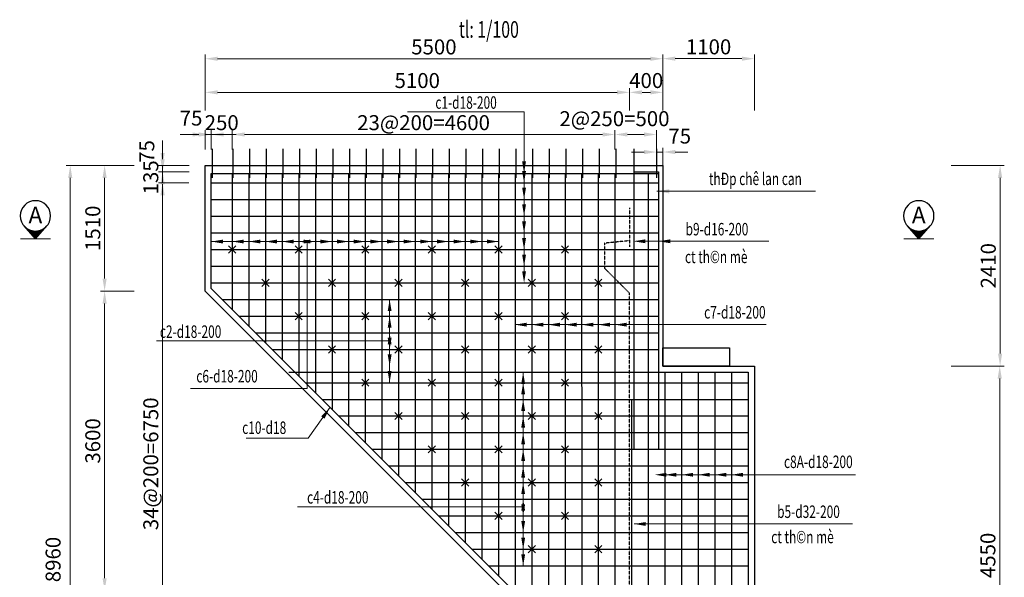
# Model space of a CAD drawing. Units: millimetres. Extents: x -3124 to 190101, y -89160 to 48866.
# Drawn here: x 126883 to 138714, y -2731 to 3969 of the extents above; entities that cross this region are included whole.
import ezdxf
from ezdxf.enums import TextEntityAlignment as Align

# ---------------------------------------------------------------- set-up
doc = ezdxf.new("R2010")
doc.units = ezdxf.units.MM
doc.header["$LTSCALE"] = 5
doc.header["$MEASUREMENT"] = 0
doc.linetypes.add('HIDDEN', pattern=[0.375, 0.25, -0.125])
doc.layers.get('0').update_dxf_attribs({"linetype": 'CONTINUOUS'})
doc.layers.get('DEFPOINTS').update_dxf_attribs({"linetype": 'CONTINUOUS'})
doc.layers.add('2', color=7, linetype='CONTINUOUS')
doc.layers.add('cdday', color=3, linetype='CONTINUOUS')
for name, color, linetype, lineweight in [('AN', 4, 'HIDDEN', 25), ('BAO', 7, 'CONTINUOUS', 25), ('DIM', 8, 'CONTINUOUS', 9), ('THEP', 1, 'CONTINUOUS', 30)]:
    doc.layers.add(name, color=color, linetype=linetype, lineweight=lineweight)
doc.styles.add('5', font='VHELVCN0.TTF', dxfattribs={"height": 0.35})
doc.styles.add('DIM', font='VHTIME.TTF', dxfattribs={"width": 0.7})
doc.styles.add('T', font='VHELVCN0.TTF', dxfattribs={"width": 0.7})
doc.styles.add('VNS', font='VHTIME.TTF', dxfattribs={"width": 0.7, "height": 2})
doc.dimstyles.new('1-100', dxfattribs={"dimscale": 100, "dimtxt": 1.8, "dimasz": 1.5, "dimexe": 0.5, "dimexo": 1, "dimgap": 0.5, "dimtad": 1, "dimdec": 0, "dimdsep": 46, "dimtxsty": 'T', "dimcen": 0.1, "dimclrd": 8, "dimclre": 8, "dimclrt": 4, "dimadec": 0, "dimazin": 0, "dimtfac": 1, "dimtdec": 0, "dimtix": 1, "dimtmove": 2, "dimatfit": 3, "dimfxl": 1, "dimtolj": 1, "dimtzin": 0, "dimlwd": 9, "dimlwe": 9, "dimarcsym": 0})

# ---------------------------------------------------------------- blocks, each defined once
blk = doc.blocks.new('*D120')
at = {"layer": 'DEFPOINTS', "color": 0}
for p in [(138076, -192), (138659, -192), (137970, -4742)]:
    blk.add_point(p, dxfattribs=at)
at = {"layer": 'DIM', "color": 8, "lineweight": 9}
for p, q in [((138176, -192), (138709, -192)), ((138659, -4592), (138659, -342)), ((138070, -4742), (138709, -4742))]:
    blk.add_line(p, q, dxfattribs=at)
at = {"layer": 'DIM', "color": 8}
for points in [[(138634, -342), (138684, -342), (138659, -192)], [(138634, -4592), (138684, -4592), (138659, -4742)]]:
    blk.add_solid(points, dxfattribs=at)
at = {"layer": 'DIM', "color": 4, "insert": (138517, -2467), "char_height": 180, "attachment_point": 5, "rotation": 90, "style": 'T'}
blk.add_mtext('\\A1;4550', dxfattribs=at)
blk = doc.blocks.new('*D116')
at = {"layer": 'DEFPOINTS', "color": 0}
for p in [(128360, 2218), (127490, -6742), (128360, -6742)]:
    blk.add_point(p, dxfattribs=at)
at = {"layer": 'DIM', "color": 8, "lineweight": 9}
for p, q in [((128260, 2218), (127440, 2218)), ((127490, 2068), (127490, -6592)), ((128260, -6742), (127440, -6742))]:
    blk.add_line(p, q, dxfattribs=at)
at = {"layer": 'DIM', "color": 8}
for points in [[(127465, 2068), (127515, 2068), (127490, 2218)], [(127465, -6592), (127515, -6592), (127490, -6742)]]:
    blk.add_solid(points, dxfattribs=at)
at = {"layer": 'DIM', "color": 4, "insert": (127284, -2517), "char_height": 180, "attachment_point": 5, "rotation": 90, "style": 'T'}
blk.add_mtext('\\A1;8960', dxfattribs=at)
blk = doc.blocks.new('*D117')
at = {"layer": 'DEFPOINTS', "color": 0}
for p in [(128360, 708), (127903, -2892), (128360, -2892)]:
    blk.add_point(p, dxfattribs=at)
at = {"layer": 'DIM', "color": 8, "lineweight": 9}
for p, q in [((128260, 708), (127853, 708)), ((127903, 558), (127903, -2742)), ((128260, -2892), (127853, -2892))]:
    blk.add_line(p, q, dxfattribs=at)
at = {"layer": 'DIM', "color": 8}
for points in [[(127878, 558), (127928, 558), (127903, 708)], [(127878, -2742), (127928, -2742), (127903, -2892)]]:
    blk.add_solid(points, dxfattribs=at)
at = {"layer": 'DIM', "color": 4, "insert": (127761, -1092), "char_height": 180, "attachment_point": 5, "rotation": 90, "style": 'T'}
blk.add_mtext('\\A1;3600', dxfattribs=at)
blk = doc.blocks.new('*D118')
at = {"layer": 'DEFPOINTS', "color": 0}
for p in [(137976, 2218), (138664, 2218), (137976, -192)]:
    blk.add_point(p, dxfattribs=at)
at = {"layer": 'DIM', "color": 8, "lineweight": 9}
for p, q in [((138076, 2218), (138714, 2218)), ((138664, -42), (138664, 2068)), ((138076, -192), (138714, -192))]:
    blk.add_line(p, q, dxfattribs=at)
at = {"layer": 'DIM', "color": 8}
for points in [[(138639, 2068), (138689, 2068), (138664, 2218)], [(138639, -42), (138689, -42), (138664, -192)]]:
    blk.add_solid(points, dxfattribs=at)
at = {"layer": 'DIM', "color": 4, "insert": (138522, 1013), "char_height": 180, "attachment_point": 5, "rotation": 90, "style": 'T'}
blk.add_mtext('\\A1;2410', dxfattribs=at)
blk = doc.blocks.new('*D114')
at = {"layer": 'cdday', "color": 8, "lineweight": 9}
for p, q in [((134611, 2880), (134611, 3551)), ((135711, 2880), (135711, 3551)), ((134761, 3501), (135561, 3501))]:
    blk.add_line(p, q, dxfattribs=at)
at = {"layer": 'cdday', "color": 8}
for points in [[(134761, 3526), (134761, 3476), (134611, 3501)], [(135561, 3526), (135561, 3476), (135711, 3501)]]:
    blk.add_solid(points, dxfattribs=at)
at = {"layer": 'DEFPOINTS', "color": 0}
for p in [(135711, 3501), (134611, 2780), (135711, 2780)]:
    blk.add_point(p, dxfattribs=at)
at = {"layer": 'cdday', "color": 4, "insert": (135161, 3643), "char_height": 180, "attachment_point": 5, "style": 'T'}
blk.add_mtext('\\A1;1100', dxfattribs=at)
blk = doc.blocks.new('*D112')
at = {"layer": 'cdday', "color": 8, "lineweight": 9}
for p, q in [((129110, 2880), (129110, 3146)), ((129260, 3096), (134061, 3096)), ((134211, 2880), (134211, 3146))]:
    blk.add_line(p, q, dxfattribs=at)
at = {"layer": 'cdday', "color": 8}
for points in [[(129260, 3121), (129260, 3071), (129110, 3096)], [(134061, 3121), (134061, 3071), (134211, 3096)]]:
    blk.add_solid(points, dxfattribs=at)
at = {"layer": 'DEFPOINTS', "color": 0}
for p in [(134211, 3096), (129110, 2780), (134211, 2780)]:
    blk.add_point(p, dxfattribs=at)
at = {"layer": 'cdday', "color": 4, "insert": (131660, 3238), "char_height": 180, "attachment_point": 5, "style": 'T'}
blk.add_mtext('\\A1;5100', dxfattribs=at)
blk = doc.blocks.new('*D113')
at = {"layer": 'cdday', "color": 8, "lineweight": 9}
for p, q in [((129110, 2880), (129110, 3550)), ((134611, 2880), (134611, 3550)), ((129260, 3500), (134461, 3500))]:
    blk.add_line(p, q, dxfattribs=at)
at = {"layer": 'cdday', "color": 8}
for points in [[(129260, 3525), (129260, 3475), (129110, 3500)], [(134461, 3525), (134461, 3475), (134611, 3500)]]:
    blk.add_solid(points, dxfattribs=at)
at = {"layer": 'DEFPOINTS', "color": 0}
for p in [(134611, 3500), (129110, 2780), (134611, 2780)]:
    blk.add_point(p, dxfattribs=at)
at = {"layer": 'cdday', "color": 4, "insert": (131860, 3642), "char_height": 180, "attachment_point": 5, "style": 'T'}
blk.add_mtext('\\A1;5500', dxfattribs=at)
blk = doc.blocks.new('*D121')
at = {"layer": '2', "color": 8, "lineweight": 9}
for p, q in [((134211, 2880), (134211, 3146)), ((134361, 3096), (134461, 3096)), ((134611, 2880), (134611, 3146))]:
    blk.add_line(p, q, dxfattribs=at)
at = {"layer": '2', "color": 8}
for points in [[(134361, 3121), (134361, 3071), (134211, 3096)], [(134461, 3121), (134461, 3071), (134611, 3096)]]:
    blk.add_solid(points, dxfattribs=at)
at = {"layer": 'DEFPOINTS', "color": 0}
for p in [(134611, 3096), (134211, 2780), (134611, 2780)]:
    blk.add_point(p, dxfattribs=at)
at = {"layer": '2', "color": 4, "insert": (134411, 3238), "char_height": 180, "attachment_point": 5, "style": 'T'}
blk.add_mtext('\\A1;400', dxfattribs=at)
blk = doc.blocks.new('*D193')
at = {"layer": 'DEFPOINTS', "color": 0}
for p in [(127903, 2218), (128360, 2218), (128360, 708)]:
    blk.add_point(p, dxfattribs=at)
at = {"layer": 'DIM', "color": 8, "lineweight": 9}
for p, q in [((128260, 2218), (127853, 2218)), ((127903, 858), (127903, 2068)), ((128260, 708), (127853, 708))]:
    blk.add_line(p, q, dxfattribs=at)
at = {"layer": 'DIM', "color": 8}
for points in [[(127878, 2068), (127928, 2068), (127903, 2218)], [(127878, 858), (127928, 858), (127903, 708)]]:
    blk.add_solid(points, dxfattribs=at)
at = {"layer": 'DIM', "color": 4, "insert": (127761, 1463), "char_height": 180, "attachment_point": 5, "rotation": 90, "style": 'T'}
blk.add_mtext('\\A1;1510', dxfattribs=at)
blk = doc.blocks.new('*D195')
at = {"layer": 'DEFPOINTS', "color": 0}
for p in [(134036, 2590), (129436, 2308), (134036, 2308)]:
    blk.add_point(p, dxfattribs=at)
at = {"layer": 'DIM', "color": 8, "lineweight": 9}
for p, q in [((129436, 2408), (129436, 2640)), ((134036, 2408), (134036, 2640)), ((129586, 2590), (133886, 2590))]:
    blk.add_line(p, q, dxfattribs=at)
at = {"layer": 'DIM', "color": 8}
for points in [[(129586, 2615), (129586, 2565), (129436, 2590)], [(133886, 2615), (133886, 2565), (134036, 2590)]]:
    blk.add_solid(points, dxfattribs=at)
at = {"layer": 'DIM', "color": 4, "insert": (131736, 2732), "char_height": 180, "attachment_point": 5, "style": 'T'}
blk.add_mtext('\\A1;23@200=4600', dxfattribs=at)
blk = doc.blocks.new('*D196')
at = {"layer": 'DEFPOINTS', "color": 0}
for p in [(134611, 2379), (134536, 2098), (134611, 2098)]:
    blk.add_point(p, dxfattribs=at)
at = {"layer": 'DIM', "color": 8, "lineweight": 9}
for p, q in [((134386, 2379), (134236, 2379)), ((134536, 2198), (134536, 2429)), ((134536, 2379), (134611, 2379)), ((134611, 2198), (134611, 2429)), ((134761, 2379), (134911, 2379))]:
    blk.add_line(p, q, dxfattribs=at)
at = {"layer": 'DIM', "color": 8}
for points in [[(134386, 2404), (134386, 2354), (134536, 2379)], [(134761, 2404), (134761, 2354), (134611, 2379)]]:
    blk.add_solid(points, dxfattribs=at)
at = {"layer": 'DIM', "color": 4, "insert": (134814, 2571), "char_height": 180, "attachment_point": 5, "style": 'T'}
blk.add_mtext('\\A1;75', dxfattribs=at)
blk = doc.blocks.new('*D197')
at = {"layer": 'DEFPOINTS', "color": 0}
for p in [(129185, 2590), (129110, 2308), (129185, 2308)]:
    blk.add_point(p, dxfattribs=at)
at = {"layer": 'DIM', "color": 8, "lineweight": 9}
for p, q in [((129110, 2408), (129110, 2640)), ((129185, 2408), (129185, 2640)), ((128960, 2590), (128810, 2590)), ((129110, 2590), (129185, 2590)), ((129335, 2590), (129485, 2590))]:
    blk.add_line(p, q, dxfattribs=at)
at = {"layer": 'DIM', "color": 8}
for points in [[(128960, 2615), (128960, 2565), (129110, 2590)], [(129335, 2615), (129335, 2565), (129185, 2590)]]:
    blk.add_solid(points, dxfattribs=at)
at = {"layer": 'DIM', "color": 4, "insert": (128942, 2787), "char_height": 180, "attachment_point": 5, "style": 'T'}
blk.add_mtext('\\A1;75', dxfattribs=at)
blk = doc.blocks.new('*D198')
at = {"layer": 'DEFPOINTS', "color": 0}
for p in [(129185, 2590), (129185, 2308), (129436, 2308)]:
    blk.add_point(p, dxfattribs=at)
at = {"layer": 'DIM', "color": 8, "lineweight": 9}
for p, q in [((129185, 2408), (129185, 2640)), ((129436, 2408), (129436, 2640)), ((129035, 2590), (128885, 2590)), ((129436, 2590), (129185, 2590)), ((129586, 2590), (129736, 2590))]:
    blk.add_line(p, q, dxfattribs=at)
at = {"layer": 'DIM', "color": 8}
for points in [[(129035, 2615), (129035, 2565), (129185, 2590)], [(129586, 2615), (129586, 2565), (129436, 2590)]]:
    blk.add_solid(points, dxfattribs=at)
at = {"layer": 'DIM', "color": 4, "insert": (129310, 2732), "char_height": 180, "attachment_point": 5, "style": 'T'}
blk.add_mtext('\\A1;250', dxfattribs=at)
blk = doc.blocks.new('*D199')
at = {"layer": 'DEFPOINTS', "color": 0}
for p in [(128600, 2218), (129018, 2218), (129018, 2143)]:
    blk.add_point(p, dxfattribs=at)
at = {"layer": 'DIM', "color": 8, "lineweight": 9}
for p, q in [((128600, 2368), (128600, 2518)), ((128918, 2218), (128550, 2218)), ((128918, 2143), (128550, 2143)), ((128600, 2143), (128600, 2218)), ((128600, 1993), (128600, 1843))]:
    blk.add_line(p, q, dxfattribs=at)
at = {"layer": 'DIM', "color": 8}
for points in [[(128575, 2368), (128625, 2368), (128600, 2218)], [(128575, 1993), (128625, 1993), (128600, 2143)]]:
    blk.add_solid(points, dxfattribs=at)
at = {"layer": 'DIM', "color": 4, "insert": (128410, 2386), "char_height": 180, "attachment_point": 5, "rotation": 90, "style": 'T'}
blk.add_mtext('\\A1;75', dxfattribs=at)
blk = doc.blocks.new('*D200')
at = {"layer": 'DEFPOINTS', "color": 0}
for p in [(129018, 2143), (128600, 2008), (129017, 2008)]:
    blk.add_point(p, dxfattribs=at)
at = {"layer": 'DIM', "color": 8, "lineweight": 9}
for p, q in [((128600, 2293), (128600, 2443)), ((128918, 2143), (128550, 2143)), ((128600, 2143), (128600, 2008)), ((128917, 2008), (128550, 2008)), ((128600, 1858), (128600, 1708))]:
    blk.add_line(p, q, dxfattribs=at)
at = {"layer": 'DIM', "color": 8}
for points in [[(128575, 2293), (128625, 2293), (128600, 2143)], [(128575, 1858), (128625, 1858), (128600, 2008)]]:
    blk.add_solid(points, dxfattribs=at)
at = {"layer": 'DIM', "color": 4, "insert": (128458, 2075), "char_height": 180, "attachment_point": 5, "rotation": 90, "style": 'T'}
blk.add_mtext('\\A1;135', dxfattribs=at)
blk = doc.blocks.new('*D201')
at = {"layer": 'DEFPOINTS', "color": 0}
for p in [(128917, 2008), (128599, -4742), (130693, -4742)]:
    blk.add_point(p, dxfattribs=at)
at = {"layer": 'DIM', "color": 8, "lineweight": 9}
for p, q in [((128817, 2008), (128549, 2008)), ((128599, 1858), (128599, -4592)), ((130593, -4742), (128549, -4742))]:
    blk.add_line(p, q, dxfattribs=at)
at = {"layer": 'DIM', "color": 8}
for points in [[(128574, 1858), (128624, 1858), (128599, 2008)], [(128574, -4592), (128624, -4592), (128599, -4742)]]:
    blk.add_solid(points, dxfattribs=at)
at = {"layer": 'DIM', "color": 4, "insert": (128458, -1367), "char_height": 180, "attachment_point": 5, "rotation": 90, "style": 'T'}
blk.add_mtext('\\A1;34@200=6750', dxfattribs=at)
blk = doc.blocks.new('A$C05531E25')
h = blk.add_hatch()
h.set_pattern_fill('ANSI37', color=256, scale=0.96, angle=-90, style=0)
h.set_pattern_definition([(45, (1073.40383, 176.33965), (0.084852814, -0.084852814), []), (315, (1073.40383, 176.33965), (-0.084852814, -0.084852814), [])])
h.paths.add_polyline_path([(0.11, 3.52), (3.09, 0.89, -0.215149), (1.9, 3.52, -0.215149), (3.09, 6.16)])
for q in [(3.09, 6.16), (3.09, 0.89)]:
    blk.add_line((0.11, 3.52), q)
at = {"const_width": 0.216}
blk.add_lwpolyline([(0.11, 7.04), (0.11, 0)], dxfattribs=at)
blk.add_circle((5.42, 3.52), 3.51)
blk = doc.blocks.new('MC1')
at = {"xscale": 0.5199999999999818, "yscale": 0.5199999999999818, "zscale": 0.52, "rotation": 180}
blk.add_blockref('A$C05531E25', (0.09, 1.86), dxfattribs=at)
at = {"style": '5'}
blk.add_attdef('AA', text='', height=2, dxfattribs=at).set_placement((-2.63, 0.03), align=Align.MIDDLE_CENTER)
blk = doc.blocks.new('*D229')
at = {"layer": 'DEFPOINTS', "color": 0}
for p in [(134536, 2590), (134036, 2308), (134536, 2308)]:
    blk.add_point(p, dxfattribs=at)
at = {"layer": 'DIM', "color": 8, "lineweight": 9}
for p, q in [((134036, 2408), (134036, 2640)), ((134536, 2408), (134536, 2640)), ((134186, 2590), (134386, 2590))]:
    blk.add_line(p, q, dxfattribs=at)
at = {"layer": 'DIM', "color": 8}
for points in [[(134186, 2615), (134186, 2565), (134036, 2590)], [(134386, 2615), (134386, 2565), (134536, 2590)]]:
    blk.add_solid(points, dxfattribs=at)
at = {"layer": 'DIM', "color": 4, "insert": (134030, 2780), "char_height": 180, "attachment_point": 5, "style": 'T'}
blk.add_mtext('\\A1;2@250=500', dxfattribs=at)

msp = doc.modelspace()

# ---------------------------------------------------------------- linework, layer by layer
at = {"layer": '2', "color": 6}
for p, q in [((129392.4, 1164.4), (129478.8, 1250.8)), ((129392.4, 1250.8), (129478.8, 1164.4)), ((130192.4, 1164.4), (130278.8, 1250.8)), ((130192.4, 1250.8), (130278.8, 1164.4)), ((130992.4, 1250.8), (131078.8, 1164.4)), ((130992.4, 1164.4), (131078.8, 1250.8)), ((131792.4, 1250.8), (131878.8, 1164.4)), ((131792.4, 1164.4), (131878.8, 1250.8)), ((132592.4, 1250.8), (132678.8, 1164.4)), ((132592.4, 1164.4), (132678.8, 1250.8)), ((133392.4, 1250.8), (133478.8, 1164.4)), ((133392.4, 1164.4), (133478.8, 1250.8)), ((129792.4, 764.4), (129878.9, 850.8)), ((129792.4, 850.8), (129878.9, 764.4)), ((130592.4, 764.4), (130678.9, 850.8)), ((130592.4, 850.8), (130678.9, 764.4)), ((131392.4, 850.8), (131478.9, 764.4)), ((131392.4, 764.4), (131478.9, 850.8)), ((132192.4, 850.8), (132278.9, 764.4)), ((132192.4, 764.4), (132278.9, 850.8)), ((132992.4, 850.8), (133078.9, 764.4)), ((132992.4, 764.4), (133078.9, 850.8)), ((133792.4, 850.8), (133878.9, 764.4)), ((133792.4, 764.4), (133878.9, 850.8)), ((130192.5, 364.4), (130278.9, 450.8)), ((130192.5, 450.8), (130278.9, 364.4)), ((130992.5, 364.4), (131078.9, 450.8)), ((130992.5, 450.8), (131078.9, 364.4)), ((131792.5, 450.8), (131878.9, 364.4)), ((131792.5, 364.4), (131878.9, 450.8)), ((132592.5, 450.8), (132678.9, 364.4)), ((132592.5, 364.4), (132678.9, 450.8)), ((133392.5, 450.8), (133478.9, 364.4)), ((133392.5, 364.4), (133478.9, 450.8)), ((130592.5, -35.6), (130678.9, 50.8)), ((130592.5, 50.8), (130678.9, -35.6)), ((131392.5, -35.6), (131478.9, 50.8)), ((131392.5, 50.8), (131478.9, -35.6)), ((132192.5, 50.8), (132278.9, -35.6)), ((132192.5, -35.6), (132278.9, 50.8)), ((132992.5, 50.8), (133078.9, -35.6)), ((132992.5, -35.6), (133078.9, 50.8)), ((133792.5, 50.8), (133878.9, -35.6)), ((133792.5, -35.6), (133878.9, 50.8)), ((130992.5, -435.6), (131078.9, -349.2)), ((130992.5, -349.2), (131078.9, -435.6)), ((131792.5, -435.6), (131878.9, -349.2)), ((131792.5, -349.2), (131878.9, -435.6)), ((132592.5, -349.2), (132678.9, -435.6)), ((132592.5, -435.6), (132678.9, -349.2)), ((133392.5, -349.2), (133478.9, -435.6)), ((133392.5, -435.6), (133478.9, -349.2)), ((131392.5, -835.6), (131478.9, -749.2)), ((131392.5, -749.2), (131478.9, -835.6)), ((132192.5, -835.6), (132278.9, -749.2)), ((132192.5, -749.2), (132278.9, -835.6)), ((132992.5, -749.2), (133078.9, -835.6)), ((132992.5, -835.6), (133078.9, -749.2)), ((133792.5, -749.2), (133878.9, -835.6)), ((133792.5, -835.6), (133878.9, -749.2)), ((131792.5, -1235.6), (131879, -1149.2)), ((131792.5, -1149.2), (131879, -1235.6)), ((132592.5, -1235.6), (132679, -1149.2)), ((132592.5, -1149.2), (132679, -1235.6)), ((133392.5, -1149.2), (133479, -1235.6)), ((133392.5, -1235.6), (133479, -1149.2)), ((132192.6, -1635.6), (132279, -1549.2)), ((132192.6, -1549.2), (132279, -1635.6)), ((132992.6, -1635.6), (133079, -1549.2)), ((132992.6, -1549.2), (133079, -1635.6)), ((133792.6, -1549.2), (133879, -1635.6)), ((133792.6, -1635.6), (133879, -1549.2)), ((132592.6, -2035.6), (132679, -1949.2)), ((132592.6, -1949.2), (132679, -2035.6)), ((133392.6, -2035.6), (133479, -1949.2)), ((133392.6, -1949.2), (133479, -2035.6)), ((132992.6, -2435.6), (133079, -2349.2)), ((132992.6, -2349.2), (133079, -2435.6)), ((133792.6, -2435.6), (133879, -2349.2)), ((133792.6, -2349.2), (133879, -2435.6))]:
    msp.add_line(p, q, dxfattribs=at)
at = {"layer": 'AN', "ltscale": 2}
for p, q in [((134210.6, 1708.5), (134210.6, 1238.5)), ((134210.6, 1313.5), (133910.6, 1283.5)), ((133910.6, 1283.5), (133910.6, 983.5)), ((133910.6, 983.5), (134211, 682.5)), ((134211, -4742.4), (134211, 682.5))]:
    msp.add_line(p, q, dxfattribs=at)
at = {"layer": 'BAO'}
for points in [[(134610.6, 2217.6), (134610.6, -192.4), (135711, -192.4), (135711, -4742.4), (137711, -4992.4), (137711, -6742.4), (132711, -6742.4), (132711, -4992.4), (132711, -2893.3), (129110.1, 707.6), (129110.1, 2217.6)], [(129110.1, 2217.2), (134610.6, 2217.6)]]:
    msp.add_lwpolyline(points, dxfattribs=at)
msp.add_lwpolyline([(134610.6, 27.6), (135410.6, 27.6), (135410.6, -192.4), (134610.6, -192.4)], close=True, dxfattribs=at)
at = {"layer": 'DIM'}
for p, q in [((132635.6, 1303.7), (129185.1, 1303.6)), ((130335.7, -461.5), (130335.6, 1303.6)), ((135886.6, 1306.6), (134286, 1306.6)), ((131328, 607.6), (131328, -392.4)), ((132835.7, 304.9), (135853.8, 304.9)), ((128527.9, 108.9), (131328, 108.9)), ((132932.8, -2592.4), (132932.8, -267.4)), ((128936.8, -461.5), (130335.7, -461.5)), ((134641.6, -1497.7), (136925.7, -1498.6)), ((130221.3, -1882.4), (132932.8, -1882.4)), ((136890.5, -2089.6), (134265.7, -2089.7))]:
    msp.add_line(p, q, dxfattribs=at)
msp.add_lwpolyline([(132943.4, 946.8), (132943.4, 2862.6), (131540.8, 2862.6)], dxfattribs=at)
at = {"layer": 'DIM', "extrusion": (0, 0, -1)}
for points in [[(-132920.2, 2266.6), (-132943.4, 2127.4), (-132966.6, 2266.6)], [(-132920.2, 2151.7), (-132943.4, 2012.5), (-132966.6, 2151.7)], [(-132920.2, 1951.7), (-132943.4, 1812.5), (-132966.6, 1951.7)], [(-132920.2, 1751.7), (-132943.4, 1612.5), (-132966.6, 1751.7)], [(-132920.2, 1546.8), (-132943.4, 1407.6), (-132966.6, 1546.8)], [(-129324.3, 1280.4), (-129185.1, 1303.6), (-129324.3, 1326.8)], [(-129574.8, 1280.4), (-129435.6, 1303.6), (-129574.8, 1326.8)], [(-129774.8, 1280.4), (-129635.6, 1303.6), (-129774.8, 1326.8)], [(-129974.8, 1280.4), (-129835.6, 1303.6), (-129974.8, 1326.8)], [(-130174.8, 1280.4), (-130035.6, 1303.6), (-130174.8, 1326.8)], [(-130374.8, 1280.4), (-130235.6, 1303.6), (-130374.8, 1326.8)], [(-130296.5, 1280.4), (-130435.7, 1303.6), (-130296.5, 1326.8)], [(-130496.4, 1280.4), (-130635.6, 1303.6), (-130496.4, 1326.8)], [(-130696.4, 1280.4), (-130835.6, 1303.6), (-130696.4, 1326.8)], [(-130896.4, 1280.4), (-131035.6, 1303.6), (-130896.4, 1326.8)], [(-131096.4, 1280.4), (-131235.6, 1303.6), (-131096.4, 1326.8)], [(-131296.4, 1280.4), (-131435.6, 1303.6), (-131296.4, 1326.8)], [(-131496.4, 1280.4), (-131635.6, 1303.7), (-131496.4, 1326.9)], [(-131696.4, 1280.4), (-131835.6, 1303.6), (-131696.4, 1326.8)], [(-131896.4, 1280.5), (-132035.6, 1303.7), (-131896.4, 1326.9)], [(-132096.4, 1280.5), (-132235.6, 1303.7), (-132096.4, 1326.9)], [(-132296.4, 1280.5), (-132435.6, 1303.7), (-132296.4, 1326.9)], [(-132496.4, 1280.5), (-132635.6, 1303.7), (-132496.4, 1326.9)], [(-132920.2, 1346.8), (-132943.4, 1207.6), (-132966.6, 1346.8)], [(-134399.8, 1283.4), (-134260.6, 1306.6), (-134399.8, 1329.8)], [(-134699.8, 1283.4), (-134560.6, 1306.6), (-134699.8, 1329.8)], [(-132920.2, 1146.8), (-132943.4, 1007.6), (-132966.6, 1146.8)], [(-132920.2, 946.8), (-132943.4, 807.6), (-132966.6, 946.8)], [(-131304.8, 468.3), (-131328, 607.6), (-131351.2, 468.3)], [(-131304.8, 268.3), (-131328, 407.6), (-131351.2, 268.3)], [(-132974.9, 281.7), (-132835.7, 304.9), (-132974.9, 328.1)], [(-133174.9, 281.7), (-133035.7, 304.9), (-133174.9, 328.1)], [(-133374.9, 281.7), (-133235.7, 304.9), (-133374.9, 328.1)], [(-133574.9, 281.7), (-133435.7, 304.9), (-133574.9, 328.1)], [(-133774.9, 281.7), (-133635.7, 304.9), (-133774.9, 328.1)], [(-133974.9, 281.7), (-133835.7, 304.9), (-133974.9, 328.1)], [(-134174.9, 281.7), (-134035.7, 304.9), (-134174.9, 328.1)], [(-131304.8, 68.3), (-131328, 207.6), (-131351.2, 68.3)], [(-131304.8, 146.8), (-131328, 7.6), (-131351.2, 146.8)], [(-131304.8, -53.2), (-131328, -192.4), (-131351.2, -53.2)], [(-131304.8, -253.2), (-131328, -392.4), (-131351.2, -253.2)], [(-132909.6, -406.7), (-132932.8, -267.4), (-132956, -406.7)], [(-132909.6, -531.7), (-132932.8, -392.4), (-132956, -531.7)], [(-132909.6, -731.7), (-132932.8, -592.4), (-132956, -731.7)], [(-132909.6, -931.7), (-132932.8, -792.4), (-132956, -931.7)], [(-132909.7, -1131.7), (-132932.9, -992.4), (-132956.1, -1131.7)], [(-132909.6, -1331.7), (-132932.8, -1192.4), (-132956, -1331.7)], [(-132909.6, -1531.7), (-132932.8, -1392.4), (-132956, -1531.7)], [(-134654.1, -1521.9), (-134514.9, -1498.7), (-134654.1, -1475.5)], [(-134775, -1521.9), (-134635.8, -1498.7), (-134775, -1475.5)], [(-134975, -1521.9), (-134835.8, -1498.7), (-134975, -1475.5)], [(-135175, -1521.9), (-135035.8, -1498.7), (-135175, -1475.5)], [(-135375, -1521.9), (-135235.8, -1498.7), (-135375, -1475.5)], [(-135575, -1521.9), (-135435.8, -1498.7), (-135575, -1475.5)], [(-132909.6, -1731.7), (-132932.8, -1592.4), (-132956, -1731.7)], [(-132909.6, -1931.7), (-132932.8, -1792.4), (-132956, -1931.7)], [(-132909.6, -1853.2), (-132932.8, -1992.4), (-132956, -1853.2)], [(-132909.6, -2053.2), (-132932.8, -2192.4), (-132956, -2053.2)], [(-134404.9, -2112.9), (-134265.7, -2089.7), (-134404.9, -2066.5)], [(-132909.6, -2253.2), (-132932.8, -2392.4), (-132956, -2253.2)], [(-132909.6, -2453.2), (-132932.8, -2592.4), (-132956, -2453.2)]]:
    msp.add_solid(points, dxfattribs=at)
at = {"layer": 'THEP'}
for p, q in [((129200.4, 2067.3), (129200.4, 2417.3)), ((129448.8, 2067.3), (129448.8, 2417.3)), ((129648.8, 2067.3), (129648.8, 2417.3)), ((129848.8, 2067.3), (129848.8, 2417.3)), ((130048.8, 2067.3), (130048.8, 2417.3)), ((130248.8, 2067.3), (130248.8, 2417.3)), ((130448.8, 2067.3), (130448.8, 2417.3)), ((130648.8, 2067.3), (130648.8, 2417.3)), ((130848.8, 2067.3), (130848.8, 2417.3)), ((131048.8, 2067.3), (131048.8, 2417.3)), ((131248.8, 2067.3), (131248.8, 2417.3)), ((131448.8, 2067.3), (131448.8, 2417.3)), ((131648.8, 2067.3), (131648.8, 2417.3)), ((131848.8, 2067.3), (131848.8, 2417.3)), ((132048.8, 2067.3), (132048.8, 2417.3)), ((132248.8, 2067.3), (132248.8, 2417.3)), ((132448.8, 2067.3), (132448.8, 2417.3)), ((132648.8, 2067.3), (132648.8, 2417.3)), ((132848.8, 2067.3), (132848.8, 2417.3)), ((133048.8, 2067.3), (133048.8, 2417.3)), ((133248.8, 2067.3), (133248.8, 2417.3)), ((133448.8, 2067.3), (133448.8, 2417.3)), ((133648.8, 2067.3), (133648.8, 2417.3)), ((133848.8, 2067.3), (133848.8, 2417.3)), ((134048.8, 2067.3), (134048.8, 2417.3)), ((134268.1, 2067.3), (134268.1, 2417.3)), ((134537.6, 2067.3), (134537.6, 2417.3)), ((134260.6, 2142.5), (134260.6, -1182.5)), ((134260.6, 2142.5), (134560.6, 2142.5)), ((134560.6, 2142.6), (134560.6, -1192.4)), ((129435.6, 2122.3), (129435.7, 488.1)), ((129635.6, 2122.3), (129635.7, 288.1)), ((129835.6, 2122.3), (129835.7, 88.1)), ((130035.6, 2122.3), (130035.7, -111.9)), ((130235.6, 2122.3), (130235.7, -311.9)), ((130435.6, 2122.3), (130435.7, -512)), ((130635.6, 2122.3), (130635.7, -712)), ((130835.6, 2122.3), (130835.7, -912)), ((131035.6, 2122.4), (131035.7, -1112)), ((131235.6, 2122.4), (131235.7, -1312)), ((131435.6, 2122.4), (131435.7, -1512)), ((131635.6, 2122.4), (131635.8, -1712)), ((131835.6, 2122.4), (131835.8, -1912)), ((132035.6, 2122.4), (132035.8, -2112)), ((132235.6, 2122.4), (132235.8, -2312)), ((132435.6, 2122.4), (132435.8, -2512)), ((132635.6, 2122.4), (132635.8, -2712.1)), ((132835.6, 2122.5), (132836, -6592.4)), ((133035.6, 2122.5), (133036, -6592.4)), ((133235.6, 2122.5), (133236, -6592.4)), ((133435.6, 2122.5), (133436, -6592.4)), ((133635.6, 2122.5), (133636, -6592.4)), ((133835.6, 2122.5), (133836, -6592.4)), ((134035.6, 2122.5), (134036, -6592.4)), ((134435.6, 2122.6), (134436, -6592.4)), ((129185.1, 2007.6), (134560.6, 2007.6)), ((129185.1, 1807.6), (134560.6, 1807.6)), ((129185.1, 1607.6), (134560.6, 1607.6)), ((129185.1, 1407.6), (134560.6, 1407.6)), ((129185.1, 1207.6), (134560.6, 1207.6)), ((129185.1, 1007.6), (134560.6, 1007.6)), ((129185.1, 807.6), (134560.6, 807.6)), ((129316.2, 607.6), (134560.6, 607.6)), ((129516.2, 407.6), (134560.6, 407.6)), ((129716.2, 207.6), (134560.6, 207.6)), ((129916.2, 7.6), (134560.6, 7.6)), ((130116.2, -267.4), (135635.7, -267.4)), ((134635.7, -267.4), (134636, -6592.4)), ((134835.7, -267.4), (134836, -6592.4)), ((135035.7, -267.4), (135036, -6592.4)), ((135235.7, -267.4), (135236, -6592.4)), ((135435.7, -267.4), (135436, -6592.4)), ((135635.7, -267.4), (135636, -6592.4)), ((130316.2, -392.4), (135635.7, -392.4)), ((130516.2, -592.4), (135636, -592.4)), ((134235.7, -592.5), (134236, -6592.5)), ((130716.2, -792.4), (135636, -792.4)), ((130916.2, -992.4), (135636, -992.4)), ((131116.2, -1192.4), (135636, -1192.4)), ((131316.2, -1392.4), (135636, -1392.4)), ((131516.2, -1592.4), (135636, -1592.4)), ((131716.2, -1792.4), (135636, -1792.4)), ((131916.2, -1992.4), (135636, -1992.4)), ((132116.2, -2192.4), (135636, -2192.4)), ((132316.2, -2392.4), (135636, -2392.4)), ((132516.2, -2592.4), (135636, -2592.4))]:
    msp.add_line(p, q, dxfattribs=at)
for points in [[(129185.1, 2122.3), (134560.6, 2122.6)], [(132786, -3502.2), (132786, -2862.2), (129185.1, 738.6), (129185.1, 2122.3)]]:
    msp.add_lwpolyline(points, dxfattribs=at)

# ---------------------------------------------------------------- block references
ref = msp.add_blockref('MC1', (127074.6, 1339.4), dxfattribs=dict(xscale=-100, yscale=100, zscale=100, rotation=90))
ref.add_attrib('AA', 'A', dxfattribs={"height": 200, "style": '5'}).set_placement((127071.3, 1621.7), align=Align.MIDDLE_CENTER)
ref = msp.add_blockref('MC1', (137689.9, 1339.4), dxfattribs=dict(xscale=-100, yscale=100, zscale=100, rotation=90))
ref.add_attrib('AA', 'A', dxfattribs={"height": 200, "style": '5'}).set_placement((137686.6, 1621.7), align=Align.MIDDLE_CENTER)

# ---------------------------------------------------------------- texts
at = {"layer": 'cdday', "color": 3, "style": 'DIM', "width": 0.7}
msp.add_text('tl: 1/100', height=200, dxfattribs=at).set_placement((132520.6, 3752), align=Align.CENTER)
at = {"layer": 'cdday', "color": 2, "style": 'VNS', "width": 0.7}
for s, p in [('c1-d18-200', (132246.5, 2898.4)), ('thÐp chê lan can', (135723.2, 1982.2)), ('c7-d18-200', (135476.5, 378.7)), ('c2-d18-200', (128936.5, 146.2)), ('c6-d18-200', (129374.3, -389.7)), ('c10-d18', (129820.9, -1008)), ('c8A-d18-200', (136479.7, -1418.1)), ('c4-d18-200', (130704.9, -1845.1))]:
    msp.add_text(s, height=150, dxfattribs=at).set_placement(p, align=Align.CENTER)
for s, p in [('b9-d16-200', (134884.8, 1377.4)), ('ct th©n mè', (134877.2, 1044.4)), ('b5-d32-200', (135984.7, -2017.7)), ('ct th©n mè', (135914, -2320.9))]:
    msp.add_text(s, height=150, dxfattribs=at).set_placement(p)

# ---------------------------------------------------------------- dimensions: what is measured, and where the dimension line sits
at = {"layer": '2'}
dim = msp.add_linear_dim(base=(134610.6, 3095.7), p1=(134210.6, 2780.4), p2=(134610.6, 2780.4), dimstyle='1-100', override={"dimzin": 0}, dxfattribs=at)
dim.commit()
dim.dimension.update_dxf_attribs({"geometry": '*D121', "text_midpoint": (134410.6, 3237.7)})
at = {"layer": 'cdday', "color": 2}
for base, p1, p2, picture, middle in [((134610.5854, 3499.6593), (129110.1191, 2780.4134), (134610.5854, 2780.4134), '*D113', (131860.3523, 3641.5793)), ((135711, 3501.3), (134610.6, 2780.4), (135711, 2780.4), '*D114', (135160.8, 3643.2)), ((134210.5854, 3095.7314), (129110.1191, 2780.4134), (134210.5854, 2780.4134), '*D112', (131660.3523, 3237.6514))]:
    dim = msp.add_linear_dim(base=base, p1=p1, p2=p2, dimstyle='1-100', override={"dimzin": 0}, dxfattribs=at)
    dim.commit()
    dim.dimension.update_dxf_attribs({"geometry": picture, "text_midpoint": middle})
at = {"layer": 'DIM', "color": 2}
for base, p1, p2, picture, middle in [((129185.1, 2589.8), (129110.1, 2308.3), (129185.1, 2308.3), '*D197', (128942.1, 2787.2)), ((134610.6, 2379.4), (134535.6, 2097.9), (134610.6, 2097.9), '*D196', (134813.8, 2570.7))]:
    dim = msp.add_linear_dim(base=base, p1=p1, p2=p2, dimstyle='1-100', dxfattribs=at)
    dim.commit()
    dim.dimension.update_dxf_attribs({"geometry": picture, "text_midpoint": middle, "dimtype": 160})
dim = msp.add_linear_dim(base=(129185.1191, 2589.8345), p1=(129435.5871, 2308.3449), p2=(129185.1191, 2308.3449), dimstyle='1-100', dxfattribs=at)
dim.commit()
dim.dimension.update_dxf_attribs({"geometry": '*D198', "text_midpoint": (129310.3531, 2731.7545)})
dim = msp.add_linear_dim(base=(134035.6, 2589.8), p1=(129435.6, 2308.3), p2=(134035.6, 2308.3), text='23@200=<>', dimstyle='1-100', dxfattribs=at)
dim.commit()
dim.dimension.update_dxf_attribs({"geometry": '*D195', "text_midpoint": (131735.6, 2731.8)})
dim = msp.add_linear_dim(base=(134535.6, 2589.8), p1=(134035.6, 2308.3), p2=(134535.6, 2308.3), text='2@250=<>', dimstyle='1-100', dxfattribs=at)
dim.commit()
dim.dimension.update_dxf_attribs({"geometry": '*D229', "text_midpoint": (134030.1, 2779.8), "dimtype": 160})
dim = msp.add_linear_dim(base=(128600.3, 2217.6), p1=(129017.7, 2142.6), p2=(129017.7, 2217.6), angle=90, dimstyle='1-100', dxfattribs=at)
dim.commit()
dim.dimension.update_dxf_attribs({"geometry": '*D199', "text_midpoint": (128410.3, 2386), "dimtype": 160})
for base, p1, p2, picture, middle in [((128600.3, 2007.9), (129017.7, 2142.6), (129016.8, 2007.9), '*D200', (128458.4, 2075.2)), ((127902.9, 2217.6), (128359.7, 707.6), (128359.7, 2217.6), '*D193', (127761, 1462.6))]:
    dim = msp.add_linear_dim(base=base, p1=p1, p2=p2, angle=90, dimstyle='1-100', dxfattribs=at)
    dim.commit()
    dim.dimension.update_dxf_attribs({"geometry": picture, "text_midpoint": middle})
dim = msp.add_linear_dim(base=(127490.3, -6742.4), p1=(128359.7, 2217.6), p2=(128359.7, -6742.4), angle=90, dimstyle='1-100', override={"dimzin": 0}, dxfattribs=at)
dim.commit()
dim.dimension.update_dxf_attribs({"geometry": '*D116', "text_midpoint": (127284.5, -2517.4), "dimtype": 160})
at = {"layer": 'DIM'}
for base, p1, p2, angle, picture, middle in [((138664.4, 2217.6), (137975.9, -192.4), (137975.9, 2217.6), 90, '*D118', (138522.5, 1012.6)), ((127902.9, -2892.3), (128359.7, 707.6), (128359.7, -2892.3), 90, '*D117', (127761, -1092.4)), ((138658.6, -192.4), (137970.1, -4742.4), (138075.9, -192.4), 270, '*D120', (138516.7, -2467.4))]:
    dim = msp.add_linear_dim(base=base, p1=p1, p2=p2, angle=angle, dimstyle='1-100', dxfattribs=at)
    dim.commit()
    dim.dimension.update_dxf_attribs({"geometry": picture, "text_midpoint": middle})
at = {"layer": 'DIM', "color": 2}
dim = msp.add_linear_dim(base=(128599.4, -4742.4), p1=(128916.8, 2007.9), p2=(130693, -4742.4), angle=90, text='34@200=<>', dimstyle='1-100', dxfattribs=at)
dim.commit()
dim.dimension.update_dxf_attribs({"geometry": '*D201', "text_midpoint": (128457.5, -1367.3)})

# ---------------------------------------------------------------- leaders
msp.add_leader([(134537.6, 1907.3), (136446.5, 1907.3)], dimstyle='1-100', override={"dimgap": 0.5, "dimtad": 0}, dxfattribs=at)
at = {"layer": 'DIM'}
msp.add_leader([(130611.9, -688.1), (130349.3, -1059.4), (129603.3, -1059.4)], dimstyle='1-100', override={"dimgap": 0.15, "dimtad": 0}, dxfattribs=at)

doc.saveas('drawing.dxf')
